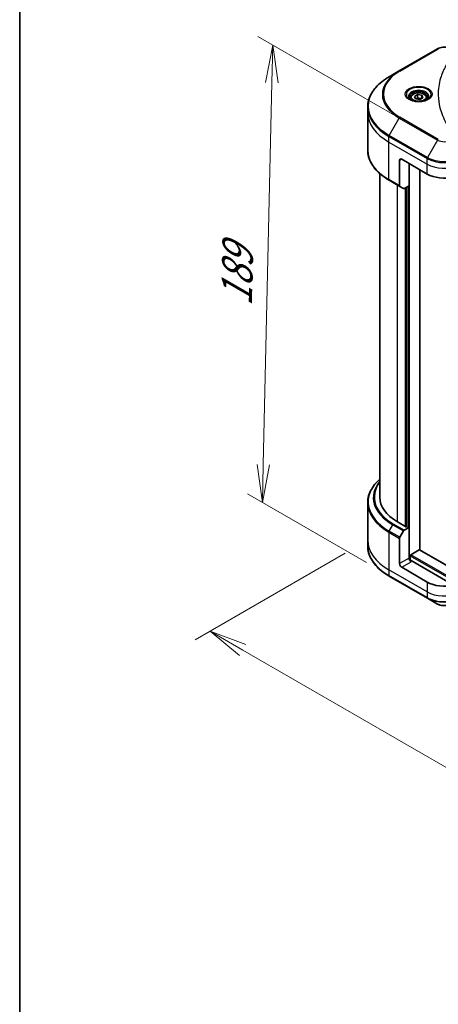
# Model space of a CAD drawing. Units: millimetres. Extents: x -1697 to 7552, y 40 to 1445.
# Drawn here: x -1697 to -1558, y 749 to 1076 of the extents above; entities that cross this region are included whole.
import ezdxf

# ---------------------------------------------------------------- set-up
doc = ezdxf.new("R2010")
doc.units = ezdxf.units.MM
doc.header["$LTSCALE"] = 5
doc.layers.get('Defpoints').update_dxf_attribs({"lineweight": 25})
for name, color, linetype, lineweight in [('Border (ISO)', 7, 'Continuous', 35), ('Dimension (ISO)', 7, 'Continuous', 18), ('Visible (ISO)', 7, 'Continuous', 35), ('Visible Narrow (ISO)', 7, 'Continuous', 25)]:
    doc.layers.add(name, color=color, linetype=linetype, lineweight=lineweight)
doc.styles.add('Note Text (TK)', font='MS PGothic.ttf')
doc.dimstyles.new('Default - Method 1b (TK)', dxfattribs={"dimscale": 5, "dimtxt": 2.5, "dimasz": 2.5, "dimexe": 1, "dimexo": 1.5, "dimgap": 1, "dimtad": 1, "dimrnd": 1e-08, "dimdsep": 46, "dimtxsty": 'Note Text (TK)', "dimblk": 'OPEN', "dimcen": 0.09, "dimdle": 5, "dimclrd": 100, "dimclre": 100, "dimclrt": 7, "dimadec": 1, "dimazin": 1, "dimtfac": 1, "dimtmove": 0, "dimatfit": 3, "dimldrblk": 'OPEN', "dimfxl": 1, "dimtolj": 1, "dimlwd": -1, "dimlwe": -1, "dimarcsym": 0})

# ---------------------------------------------------------------- blocks, each defined once
blk = doc.blocks.new('Borders tk図枠')
at = {"layer": 'Border (ISO)'}
blk.add_line((14.5, 289), (14.5, 8), dxfattribs=at)
blk = doc.blocks.new('_Open')
at = {"color": 0, "linetype": 'ByBlock', "lineweight": -2}
for p, q in [((-1, 0.167), (0, 0)), ((-1, -0.167), (0, 0)), ((0, 0), (-1, 0))]:
    blk.add_line(p, q, dxfattribs=at)
blk = doc.blocks.new('*D31')
at = {"layer": 'Defpoints', "color": 0}
for p in [(-1581.4, 902.83), (-1314.16, 762.39), (-1378.5, 725.24)]:
    blk.add_point(p, dxfattribs=at)
at = {"layer": 'Dimension (ISO)', "color": 100}
for p, q in [((-1588.9, 898.5), (-1638.74, 869.72)), ((-1622.92, 866.36), (-1389.32, 731.49)), ((-1321.66, 758.06), (-1383.5, 722.35))]:
    blk.add_line(p, q, dxfattribs=at)
at = {"layer": 'Dimension (ISO)', "color": 100, "xscale": 12.5, "yscale": 12.5, "zscale": 12.5}
for p, rotation in [((-1633.74, 872.61), 150.0000000000015), ((-1378.5, 725.24), 330.0000000000015)]:
    blk.add_blockref('_Open', p, dxfattribs=dict(at, rotation=rotation))
at = {"layer": 'Dimension (ISO)', "color": 7, "insert": (-1511.44, 813.66), "char_height": 12.5, "attachment_point": 4, "rotation": 330, "style": 'Note Text (TK)'}
blk.add_mtext('\\A1;{\\Q30.000;\\W0.816;\\H0.816x;368}', dxfattribs=at)
blk = doc.blocks.new('*D33')
at = {"layer": 'Defpoints', "color": 0}
for p in [(-1558.21, 1035.73), (-1616.37, 915.4), (-1574.37, 891.16)]:
    blk.add_point(p, dxfattribs=at)
at = {"layer": 'Dimension (ISO)', "color": 100}
for p, q in [((-1565.62, 1040.01), (-1617.87, 1070.18)), ((-1613.22, 1054.83), (-1616.09, 927.9)), ((-1581.78, 895.43), (-1621.3, 918.25))]:
    blk.add_line(p, q, dxfattribs=at)
at = {"layer": 'Dimension (ISO)', "color": 100, "xscale": 12.5, "yscale": 12.5, "zscale": 12.5}
for p, rotation in [((-1612.94, 1067.33), 88.7059372397156), ((-1616.37, 915.4), 268.7059372397156)]:
    blk.add_blockref('_Open', p, dxfattribs=dict(at, rotation=rotation))
at = {"layer": 'Dimension (ISO)', "color": 7, "insert": (-1625, 980.6), "char_height": 12.5, "attachment_point": 4, "rotation": 88.7059, "style": 'Note Text (TK)'}
blk.add_mtext('\\A1;{\\Q28.706;\\W0.827;\\H0.816x;189}', dxfattribs=at)

msp = doc.modelspace()

# ---------------------------------------------------------------- linework, layer by layer
at = {"layer": 'Visible (ISO)'}
for p, q in [((-1558.2141, 1066.0647), (-1570.9421, 1058.7162)), ((-1570.9421, 1058.7162), (-1574.2705, 1056.7945)), ((-1567.2245, 1049.7945), (-1567.2245, 1049.1746)), ((-1565.8687, 1050.2552), (-1564.8481, 1050.8444)), ((-1565.4952, 1049.4502), (-1565.8687, 1050.2552)), ((-1564.8481, 1050.8444), (-1563.4539, 1050.6287)), ((-1564.8481, 1049.783), (-1564.8481, 1050.8444)), ((-1563.0804, 1049.8238), (-1564.101, 1049.2346)), ((-1563.4539, 1050.6287), (-1563.0804, 1049.8238)), ((-1563.4539, 1050.6287), (-1563.4539, 1049.6081)), ((-1561.7245, 1049.7945), (-1561.7245, 1049.1746)), ((-1581.4035, 1044.8956), (-1581.4035, 1046.7677)), ((-1564.101, 1049.2346), (-1565.4952, 1049.4502)), ((-1581.4035, 1032.409), (-1581.4035, 1044.8956)), ((-1570.8385, 1028.9739), (-1570.8385, 1020.5698)), ((-1570.1314, 1029.3821), (-1561.6461, 1024.4831)), ((-1567.6565, 1020.6048), (-1567.6565, 1027.9533)), ((-1577.4035, 1024.6095), (-1577.4035, 917.1138)), ((-1564.121, 899.6198), (-1564.121, 1025.912)), ((-1574.2705, 1022.3821), (-1570.735, 1020.3409)), ((-1569.5278, 1019.644), (-1570.735, 1020.3409)), ((-1567.6565, 1020.6048), (-1569.2778, 1019.6687)), ((-1568.5051, 1020.1149), (-1568.5051, 907.2751)), ((-1581.4035, 915.3117), (-1581.4035, 902.8252)), ((-1568.5758, 907.2342), (-1571.5456, 908.9489)), ((-1570.735, 903.821), (-1569.5278, 905.9118)), ((-1569.2778, 906.1757), (-1567.6565, 907.1118)), ((-1568.3636, 907.3567), (-1568.5758, 907.2342)), ((-1567.6565, 907.1118), (-1567.6687, 907.1188)), ((-1567.6565, 907.1118), (-1567.6565, 896.9056)), ((-1581.4035, 902.8252), (-1581.4035, 900.953)), ((-1570.8385, 895.0684), (-1570.8385, 903.4725)), ((-1567.0908, 898.0486), (-1564.3331, 899.6408)), ((-1351.6347, 776.9408), (-1564.1831, 899.6557)), ((-1567.303, 896.1736), (-1567.303, 897.6812)), ((-1552.8665, 887.9583), (-1566.9494, 896.0891)), ((-1561.6461, 888.9447), (-1570.1314, 893.8437)), ((-1574.2705, 890.9262), (-1561.5426, 883.5777)), ((-1561.5426, 883.5777), (-1558.2141, 881.656))]:
    msp.add_line(p, q, dxfattribs=at)
for centre, major_axis, start_param, end_param in [((-1570.1314, 1028.5656), (-0.5, 0.866), 5.49778714, 7.06858347), ((-1555.9893, 1027.7491), (8, 0), 3.92699082, 5.11339037), ((-1570.485, 1020.7739), (-0.25, -0.433), 5.49778714, 6.28318531), ((-1569.2778, 1020.077), (-0.25, -0.433), 0, 0.78539816), ((-1557.4035, 917.1138), (-20, 0), 0, 0.78539816), ((-1569.2778, 905.7674), (0.25, 0.433), 0.78539816, 1.57079633), ((-1570.485, 903.6767), (0.25, 0.433), 1.57079633, 2.35619449), ((-1564.3331, 899.3959), (0.15, 0.2598), 0, 0.78539816), ((-1566.9494, 896.4973), (-0.5, 0.866), 0.78539816, 2.35619449), ((-1567.303, 895.8849), (0.5, 0), 0.78539816, 1.81411083), ((-1567.0908, 897.8037), (-0.15, -0.2598), 3.92699082, 5.49778714), ((-1570.1314, 894.6602), (0.5, -0.866), 3.92699082, 5.49778714), ((-1555.9893, 892.2107), (-8, 0), 0.78539816, 1.97179772)]:
    msp.add_ellipse(centre, major_axis=major_axis, ratio=0.57735027, start_param=start_param, end_param=end_param, dxfattribs=at)
for points, knots in [([(-1558.2141, 1066.0647), (-1557.9681, 1066.2068), (-1557.6925, 1066.3213), (-1557.1041, 1066.4944), (-1556.7912, 1066.5528), (-1556.1522, 1066.6112), (-1555.8263, 1066.6112), (-1555.1874, 1066.5528), (-1554.8744, 1066.4944), (-1554.286, 1066.3213), (-1554.0105, 1066.2068), (-1553.7644, 1066.0647)], [4.71238898, 4.71238898, 4.71238898, 4.71238898, 5.02654825, 5.02654825, 5.34070751, 5.34070751, 5.65486678, 5.65486678, 5.96902604, 5.96902604, 6.28318531, 6.28318531, 6.28318531, 6.28318531]), ([(-1574.2705, 1056.7945), (-1575.1602, 1056.2809), (-1575.9822, 1055.7255), (-1577.4707, 1054.5427), (-1578.1372, 1053.9152), (-1579.2969, 1052.6011), (-1579.7901, 1051.9144), (-1580.5879, 1050.4968), (-1580.8924, 1049.7658), (-1581.3003, 1048.2791), (-1581.4035, 1047.5234), (-1581.4035, 1046.7677)], [1.570796327, 1.570796327, 1.570796327, 1.570796327, 1.727875959, 1.727875959, 1.884955592, 1.884955592, 2.042035225, 2.042035225, 2.199114858, 2.199114858, 2.35619449, 2.35619449, 2.35619449, 2.35619449]), ([(-1567.1004, 1049.0796), (-1567.134, 1049.1036), (-1567.1664, 1049.128), (-1567.2917, 1049.2276), (-1567.373, 1049.3047), (-1567.5088, 1049.4585), (-1567.5633, 1049.5352), (-1567.6473, 1049.6845), (-1567.6769, 1049.757), (-1567.7155, 1049.8976), (-1567.7245, 1049.9657), (-1567.7245, 1050.0337)], [3.247221149, 3.247221149, 3.247221149, 3.247221149, 3.298672286, 3.298672286, 3.455751919, 3.455751919, 3.612831552, 3.612831552, 3.769911184, 3.769911184, 3.926990817, 3.926990817, 3.926990817, 3.926990817]), ([(-1567.2245, 1049.7945), (-1567.2245, 1049.9659), (-1567.1841, 1050.1365), (-1567.0289, 1050.4657), (-1566.9089, 1050.6221), (-1566.5926, 1050.9164), (-1566.3879, 1051.0498), (-1565.9194, 1051.2718), (-1565.6537, 1051.3587), (-1565.0944, 1051.476), (-1564.8011, 1051.5068), (-1564.2147, 1051.511), (-1563.9217, 1051.4847), (-1563.3615, 1051.3768), (-1563.0946, 1051.295), (-1562.6114, 1051.0794), (-1562.3953, 1050.9452), (-1562.0446, 1050.6321), (-1561.9075, 1050.4537), (-1561.7587, 1050.1093), (-1561.7245, 1049.9522), (-1561.7245, 1049.7945)], [5.49778714, 5.49778714, 5.49778714, 5.49778714, 5.76358151, 5.76358151, 6.05320602, 6.05320602, 6.38130093, 6.38130093, 6.7200118, 6.7200118, 7.05614499, 7.05614499, 7.3907044, 7.3907044, 7.72661984, 7.72661984, 8.06527209, 8.06527209, 8.39487174, 8.39487174, 8.6393798, 8.6393798, 8.6393798, 8.6393798]), ([(-1561.2245, 1050.0337), (-1561.2245, 1049.9657), (-1561.2336, 1049.8976), (-1561.2722, 1049.757), (-1561.3018, 1049.6845), (-1561.3858, 1049.5352), (-1561.4403, 1049.4585), (-1561.5761, 1049.3047), (-1561.6574, 1049.2276), (-1561.7827, 1049.128), (-1561.815, 1049.1036), (-1561.8487, 1049.0796)], [0.785398163, 0.785398163, 0.785398163, 0.785398163, 0.942477796, 0.942477796, 1.099557429, 1.099557429, 1.256637061, 1.256637061, 1.413716694, 1.413716694, 1.465167832, 1.465167832, 1.465167832, 1.465167832]), ([(-1567.3762, 1049.2244), (-1567.0996, 1049.0648), (-1566.7729, 1048.9246), (-1566.0483, 1048.7033), (-1565.6497, 1048.6228), (-1564.8218, 1048.5337), (-1564.3923, 1048.5258), (-1563.5508, 1048.5848), (-1563.1389, 1048.6519), (-1562.3796, 1048.851), (-1562.032, 1048.9827), (-1561.678, 1049.1654), (-1561.6246, 1049.1946), (-1561.5729, 1049.2244)], [3.14159265, 3.14159265, 3.14159265, 3.14159265, 3.4403958, 3.4403958, 3.74272298, 3.74272298, 4.04794488, 4.04794488, 4.35345517, 4.35345517, 4.65653194, 4.65653194, 4.71238898, 4.71238898, 4.71238898, 4.71238898]), ([(-1574.2705, 1022.3821), (-1575.1602, 1022.8958), (-1575.9822, 1023.4512), (-1577.4707, 1024.634), (-1578.1372, 1025.2614), (-1579.2969, 1026.5755), (-1579.7901, 1027.2623), (-1580.5879, 1028.6799), (-1580.8924, 1029.4109), (-1581.3003, 1030.8976), (-1581.4035, 1031.6532), (-1581.4035, 1032.409)], [3.141592654, 3.141592654, 3.141592654, 3.141592654, 3.298672286, 3.298672286, 3.455751919, 3.455751919, 3.612831552, 3.612831552, 3.769911184, 3.769911184, 3.926990817, 3.926990817, 3.926990817, 3.926990817]), ([(-1577.4035, 923.1112), (-1577.8802, 922.6902), (-1578.319, 922.2532), (-1579.2969, 921.1452), (-1579.7901, 920.4584), (-1580.5879, 919.0408), (-1580.8924, 918.3098), (-1581.3003, 916.8231), (-1581.4035, 916.0675), (-1581.4035, 915.3117)], [3.347936568, 3.347936568, 3.347936568, 3.347936568, 3.455751919, 3.455751919, 3.612831552, 3.612831552, 3.769911184, 3.769911184, 3.926990817, 3.926990817, 3.926990817, 3.926990817]), ([(-1574.2705, 890.9262), (-1575.1602, 891.4398), (-1575.9822, 891.9952), (-1577.4707, 893.1781), (-1578.1372, 893.8055), (-1579.2969, 895.1196), (-1579.7901, 895.8063), (-1580.5879, 897.2239), (-1580.8924, 897.9549), (-1581.3003, 899.4416), (-1581.4035, 900.1973), (-1581.4035, 900.953)], [1.570796327, 1.570796327, 1.570796327, 1.570796327, 1.727875959, 1.727875959, 1.884955592, 1.884955592, 2.042035225, 2.042035225, 2.199114858, 2.199114858, 2.35619449, 2.35619449, 2.35619449, 2.35619449]), ([(-1558.2141, 881.656), (-1557.9681, 881.514), (-1557.6925, 881.3994), (-1557.1041, 881.2263), (-1556.7912, 881.1679), (-1556.1522, 881.1095), (-1555.8263, 881.1095), (-1555.1874, 881.1679), (-1554.8744, 881.2263), (-1554.286, 881.3994), (-1554.0105, 881.514), (-1553.7644, 881.656)], [4.71238898, 4.71238898, 4.71238898, 4.71238898, 5.02654825, 5.02654825, 5.34070751, 5.34070751, 5.65486678, 5.65486678, 5.96902604, 5.96902604, 6.28318531, 6.28318531, 6.28318531, 6.28318531])]:
    msp.add_open_spline(points, degree=3, knots=knots, dxfattribs=at)
for points, weights in [([(-1564.8481, 1049.783), (-1565.0986, 1049.5549), (-1565.3158, 1049.4225)], [1, 1.07039454817, 1.07672477615]), ([(-1563.5357, 1049.5609), (-1564.1826, 1049.5176), (-1564.8481, 1049.783)], [1.01523736138, 1.14666441016, 1])]:
    msp.add_rational_spline(points, weights, degree=2, dxfattribs=at)
at = {"layer": 'Visible Narrow (ISO)'}
for p, q in [((-1570.6921, 1058.6915), (-1557.9641, 1066.0399)), ((-1557.9641, 1035.9986), (-1570.6921, 1043.3471)), ((-1574.2705, 1037.3182), (-1570.9421, 1043.0832)), ((-1570.9421, 1043.0832), (-1558.2141, 1035.7347)), ((-1574.374, 1035.0976), (-1574.374, 1036.9697)), ((-1574.374, 1036.9697), (-1561.6461, 1029.6213)), ((-1561.5426, 1029.9697), (-1574.2705, 1037.3182)), ((-1574.374, 1035.0976), (-1561.6461, 1027.7491)), ((-1574.374, 1022.611), (-1574.374, 1035.0976)), ((-1558.2141, 1035.7347), (-1561.5426, 1029.9697)), ((-1570.8385, 1028.9739), (-1570.1314, 1029.3821)), ((-1567.5858, 896.5088), (-1567.5858, 1027.9124)), ((-1561.6461, 1027.7491), (-1561.6461, 1029.6213)), ((-1561.6461, 1024.4831), (-1561.6461, 1027.7491)), ((-1570.8385, 1020.5698), (-1574.374, 1022.611)), ((-1571.5456, 908.9489), (-1571.5456, 1020.8089)), ((-1568.0101, 1020.4007), (-1568.0101, 907.1526)), ((-1568.9293, 1019.8699), (-1568.9293, 907.4384)), ((-1574.2705, 905.8623), (-1573.0634, 907.953)), ((-1573.0634, 907.953), (-1569.5278, 905.9118)), ((-1569.2778, 906.1757), (-1572.8134, 908.2169)), ((-1574.374, 905.5138), (-1574.374, 893.0272)), ((-1574.374, 905.5138), (-1570.8385, 903.4725)), ((-1570.735, 903.821), (-1574.2705, 905.8623)), ((-1564.3331, 899.6408), (-1351.6354, 776.8397)), ((-1567.6565, 896.9056), (-1570.8385, 895.0684)), ((-1567.303, 897.6812), (-1351.6354, 773.1655)), ((-1351.6354, 773.6554), (-1567.0908, 898.0486)), ((-1561.6461, 885.6787), (-1574.374, 893.0272)), ((-1574.374, 893.0272), (-1574.374, 891.1551)), ((-1570.1314, 893.8437), (-1566.9494, 895.6808)), ((-1561.6461, 883.8066), (-1574.374, 891.1551)), ((-1561.6461, 888.9447), (-1561.6461, 885.6787)), ((-1561.6461, 885.6787), (-1561.6461, 883.8066))]:
    msp.add_line(p, q, dxfattribs=at)
for centre, major_axis, start_param, end_param in [((-1557.9641, 1065.6317), (-0.25, 0.433), 5.49778714, 6.28318531), ((-1557.4035, 1047.0564), (-23.8536, 0), 5.49778714, 7.06858347), ((-1557.4035, 1050.8997), (-19.1464, 0), 5.49778714, 7.06858347), ((-1557.4035, 1051.0193), (-18.7929, 0), 5.49778714, 7.06858347), ((-1570.6921, 1058.2832), (-0.25, 0.433), 5.49778714, 6.28318531), ((-1564.4745, 1050.8997), (-4.1036, 0), 2.35619449, 7.06858347), ((-1564.4745, 1050.3224), (3.3964, 0), 5.59811367, 10.10984959), ((-1564.4745, 1050.0337), (-3.25, 0), 3.14159265, 6.28318531), ((-1564.4745, 1049.7945), (-2.75, 0), 0, 0.56017967), ((-1564.4745, 1049.7945), (2.75, 0), 5.72300564, 6.28318531), ((-1557.4035, 1046.7677), (-24, 0), 0, 0.78539816), ((-1557.4035, 1044.8956), (-24, 0), 0, 0.78539816), ((-1570.6921, 1042.9389), (0.25, 0.433), 0.78539816, 1.57079633), ((-1574.0205, 1037.1739), (0.25, 0.433), 1.57079633, 2.35619449), ((-1557.9641, 1035.5904), (-0.25, -0.433), 3.92699082, 4.71238898), ((-1555.9893, 1037.0193), (3.1464, 0), 3.92699082, 5.49778714), ((-1557.4035, 1032.409), (-24, 0), 0, 0.78539816), ((-1561.2926, 1029.8254), (0.25, 0.433), 1.57079633, 2.35619449), ((-1555.9893, 1032.8873), (8, 0), 3.92699082, 5.49778714), ((-1555.9893, 1031.0151), (8, 0), 3.92699082, 5.33033906), ((-1555.9893, 1033.1759), (-7.8536, 0), 0.78539816, 2.35619449), ((-1574.0205, 1022.8151), (-0.25, -0.433), 5.49778714, 6.28318531), ((-1557.4035, 915.6004), (-23.8536, 0), 5.70682089, 7.06858347), ((-1557.4035, 916.9943), (-22.1464, 0), 5.8392755, 7.06858347), ((-1557.4035, 917.1138), (-21.7929, 0), 5.8747172, 7.06858347), ((-1557.4035, 915.3117), (-24, 0), 0, 0.78539816), ((-1572.8134, 907.8087), (-0.25, -0.433), 3.92699082, 4.71238898), ((-1557.4035, 902.8252), (-24, 0), 0, 0.78539816), ((-1574.0205, 905.7179), (0.25, 0.433), 1.57079633, 2.35619449), ((-1557.4035, 900.953), (-24, 0), 0, 0.78539816), ((-1574.0205, 891.3592), (-0.25, -0.433), 5.49778714, 6.28318531), ((-1555.9893, 888.9447), (-8, 0), 0.78539816, 2.18874641), ((-1555.9893, 887.0726), (-8, 0), 0.78539816, 2.35619449), ((-1561.2926, 884.0107), (-0.25, -0.433), 5.49778714, 6.28318531), ((-1555.9893, 886.7839), (7.8536, 0), 3.92699082, 5.49778714), ((-1555.9893, 882.9406), (-3.1464, 0), 0.78539816, 2.35619449)]:
    msp.add_ellipse(centre, major_axis=major_axis, ratio=0.57735027, start_param=start_param, end_param=end_param, dxfattribs=at)
for centre, major_axis in [((-1564.4745, 1051.0193), (4.4571, 0)), ((-1564.4745, 1050.0395), (-2.45, 0))]:
    msp.add_ellipse(centre, major_axis=major_axis, ratio=0.57735027, dxfattribs=at)
msp.add_open_spline([(-1552.7207, 1064.4964), (-1552.7701, 1064.4366), (-1552.8192, 1064.3767), (-1552.9275, 1064.2434), (-1552.9865, 1064.17), (-1553.1303, 1063.9894), (-1553.2145, 1063.8821), (-1553.4056, 1063.6347), (-1553.5119, 1063.4944), (-1553.7522, 1063.1707), (-1553.885, 1062.9869), (-1554.1834, 1062.5628), (-1554.347, 1062.3218), (-1554.7112, 1061.765), (-1554.9082, 1061.4484), (-1555.3243, 1060.7443), (-1555.5392, 1060.356), (-1556.0105, 1059.4434), (-1556.2565, 1058.9174), (-1556.7672, 1057.6997), (-1557.0154, 1057.0058), (-1557.492, 1055.4005), (-1557.692, 1054.4862), (-1557.9596, 1052.5947), (-1558.0184, 1051.6171), (-1557.969, 1049.2602), (-1557.7818, 1047.8814), (-1556.991, 1044.7405), (-1556.2791, 1042.9874), (-1554.9434, 1040.6306), (-1554.5369, 1039.9859), (-1553.7931, 1038.9168), (-1553.4753, 1038.488), (-1553.0456, 1037.9421), (-1552.9486, 1037.821), (-1552.8074, 1037.6475), (-1552.7642, 1037.5948), (-1552.7207, 1037.5422)], degree=3, knots=[0, 0, 0, 0, 0.0344265, 0.0344265, 0.07650467, 0.07650467, 0.1377084, 0.1377084, 0.21727325, 0.21727325, 0.32070756, 0.32070756, 0.45517217, 0.45517217, 0.62997615, 0.62997615, 0.8417425, 0.8417425, 1.12477817, 1.12477817, 1.49272454, 1.49272454, 1.97105483, 1.97105483, 2.47873595, 2.47873595, 3.19579554, 3.19579554, 4.127973, 4.127973, 4.4843018, 4.4843018, 4.72660511, 4.72660511, 4.79590965, 4.79590965, 4.82621249, 4.82621249, 4.82621249, 4.82621249], dxfattribs=at)

# ---------------------------------------------------------------- block references
at = {"xscale": 4.5, "yscale": 4.5, "zscale": 4.5}
msp.add_blockref('Borders tk図枠', (-1762.25, 4), dxfattribs=at)

# ---------------------------------------------------------------- dimensions: what is measured, and where the dimension line sits
at = {"layer": 'Dimension (ISO)', "color": 100}
for base, p1, p2, angle, text, picture, middle in [((-1616.3677, 915.4001), (-1558.2141, 1035.7347), (-1574.374, 891.1551), 88.705937, '{\\Q28.706;\\W0.827;\\H0.816x;189}', '*D33', (-1614.6517, 991.3642)), ((-1378.4978, 725.2416), (-1581.4035, 902.8252), (-1314.1587, 762.3877), 150, '{\\Q30.000;\\W0.816;\\H0.816x;368}', '*D31', (-1506.6062, 799.205))]:
    dim = msp.add_linear_dim(base=base, p1=p1, p2=p2, angle=angle, text=text, dimstyle='Default - Method 1b (TK)', override={"dimgap": 1, "dimdec": 0, "dimlfac": 0.222222, "dimtol": 0, "dimlim": 0, "dimtp": 0, "dimtm": 0, "dimtdec": 0, "dimtofl": 0, "dimatfit": 1}, dxfattribs=at)
    dim.commit()
    dim.dimension.update_dxf_attribs({"geometry": picture, "text_midpoint": middle, "dimtype": 160})

doc.saveas('drawing.dxf')
